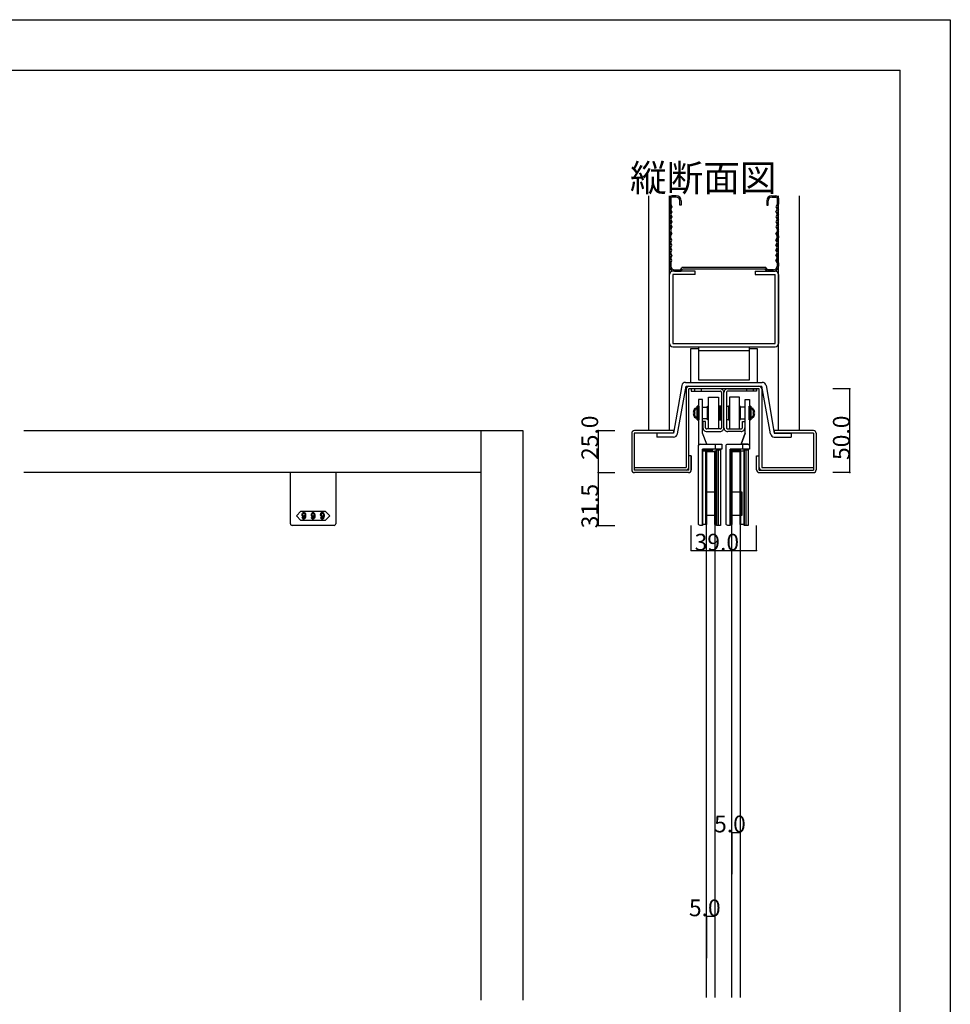
# Model space of a CAD drawing. Extents: x 0 to 1688, y -3 to 1186.
# Drawn here: x 1125 to 1680, y 599 to 1186 of the extents above; entities that cross this region are included whole.
import ezdxf

# ---------------------------------------------------------------- set-up
doc = ezdxf.new("R2010")
doc.units = 0
doc.header["$LTSCALE"] = 4
doc.header["$MEASUREMENT"] = 0
doc.layers.add('2-外形線', color=5, linetype='CONTINUOUS', lineweight=30)
doc.layers.add('Visible (ISO)', color=7, linetype='CONTINUOUS', lineweight=50)
for name, color, linetype in [('_0-0_', 7, 'CONTINUOUS'), ('_0-1_', 7, 'CONTINUOUS'), ('_0-2_', 7, 'CONTINUOUS'), ('_0-3_', 7, 'CONTINUOUS'), ('_0-4_', 7, 'CONTINUOUS'), ('____', 7, 'CONTINUOUS')]:
    doc.layers.add(name, color=color, linetype=linetype)
doc.styles.get("Standard").update_dxf_attribs({"font": 'txt', "height": 8})

# ---------------------------------------------------------------- blocks, each defined once
blk = doc.blocks.new('*G051373737321915151515')
at = {"layer": '____', "color": 0, "linetype": 'Continuous'}
for p, q in [((3.9502, 51.73839), (1.4502, 45.23839)), ((2.4501, 42.23839), (2.4501, 45.23839))]:
    blk.add_line(p, q, dxfattribs=at)
at = {"layer": '____', "color": 0, "linetype": 'Continuous', "flags": 128}
for points in [[(3.95012, 71.73839), (6.45009, 71.73839), (6.45009, 69.73839), (6.45012, 57.89254), (6.45012, 51.73843), (6.45014, 48.46161), (6.45015, 46.20383), (6.45016, 44.24143), (6.45016, 44.24143, 0.408417), (5.46698, 45.23822), (5.4669, 45.23839), (5.20016, 45.23839), (4.4323, 45.23839), (3.66444, 45.23839), (1.4502, 45.23839), (3.9502, 51.73839), (3.95015, 69.73839), (3.95012, 71.73839)], [(-5.0499, 42.23839), (-5.0499, 29.26161), (-5.0499, 24.26161), (-5.0499, 23.76161), (-5.0499, 19.26161), (-5.0499, -3.26161), (-6.5499, -3.26161), (-6.5499, -3.26161, -0.414214), (-7.5499, -2.26161), (-7.5499, 19.26161), (-7.5499, 23.76161), (-7.5499, 24.26161), (-7.5499, 29.26161), (-7.5499, 42.23839), (-7.5499, 44.23839, -0.414214), (-6.5499, 45.23839), (6.4501, 45.23839), (6.4501, 42.23839), (-5.0499, 42.23839)]]:
    blk.add_lwpolyline(points, format="xyb", close=True, dxfattribs=at)
blk = doc.blocks.new('*G152383838332016161616')
at = {"layer": '____'}
blk.add_blockref('*G051373737321915151515', (0, 0), dxfattribs=at)
blk = doc.blocks.new('*G1364505050342117171717')
at = {"layer": '____', "color": 0, "linetype": 'Continuous', "flags": 128}
for points in [[(3.95016, 41.73839), (6.45016, 41.73839), (6.45016, -3.26161), (3.95016, -3.26161), (3.95016, 41.73839)], [(3.95016, 41.73839), (4.95016, 41.73839), (4.95016, -3.26161), (3.95016, -3.26161), (3.95016, 41.73839)]]:
    blk.add_lwpolyline(points, close=True, dxfattribs=at)

msp = doc.modelspace()

# ---------------------------------------------------------------- linework, layer by layer
at = {"layer": '2-外形線', "color": 0, "linetype": 'Continuous'}
for p, q in [((1532.25, 959.5), (1529.75, 959.5)), ((1529.75, 959.5), (1529.75, 957.5)), ((1529.75, 957.5), (1529.75, 945.65)), ((1532.25, 957.5), (1532.25, 959.5)), ((1532.25, 959.5), (1532.25, 959.5)), ((1532.25, 939.5), (1532.25, 957.5)), ((1560.25, 959.5), (1560.25, 959.5)), ((1529.75, 945.65), (1529.75, 939.5)), ((1529.75, 939.5), (1529.75, 936.22)), ((1534.75, 933), (1532.25, 939.5)), ((1529.75, 936.22), (1529.75, 933.97)), ((1529.75, 933.97), (1529.75, 932)), ((1529.75, 932), (1529.75, 932)), ((1530.73, 933), (1530.73, 933)), ((1530.73, 933), (1531, 933)), ((1531, 933), (1531.77, 933)), ((1531.77, 933), (1532.54, 933)), ((1532.54, 933), (1534.75, 933)), ((1539.75, 933), (1539.75, 930)), ((1286.5, 909.5), (1286.5, 916)), ((1313.5, 916), (1313.5, 909.5)), ((1286.5, 909.3), (1286.5, 909.5)), ((1286.5, 905.22), (1286.5, 909.3)), ((1286.5, 904.22), (1286.5, 905.22)), ((1286.5, 903.52), (1286.5, 904.22)), ((1313.5, 909.5), (1313.5, 909.3)), ((1313.5, 909.3), (1313.5, 905.22)), ((1313.5, 905.22), (1313.5, 904.22)), ((1313.5, 904.22), (1313.5, 903.52)), ((1286.5, 895.01), (1286.5, 903.52)), ((1313.5, 903.52), (1313.5, 895.01)), ((1286.5, 892.26), (1286.5, 895.01)), ((1286.5, 889.5), (1286.5, 892.26)), ((1313.5, 895.01), (1313.5, 892.26)), ((1313.5, 892.26), (1313.5, 889.5)), ((1286.5, 885.5), (1286.5, 889.5)), ((1313.5, 889.5), (1313.5, 885.5)), ((1291.5, 884.5), (1287.5, 884.5)), ((1287.5, 884.5), (1287.5, 884.5)), ((1300, 884.5), (1291.5, 884.5)), ((1308.5, 884.5), (1300, 884.5)), ((1312.5, 884.5), (1308.5, 884.5)), ((1313.5, 885.5), (1313.5, 885.5))]:
    msp.add_line(p, q, dxfattribs=at)
at = {"layer": '2-外形線', "color": 0}
for p, q in [((1556.97, 929.5), (1556.97, 930)), ((1559.47, 929.5), (1556.97, 929.5)), ((1559.47, 930), (1559.47, 929.5))]:
    msp.add_line(p, q, dxfattribs=at)
at = {"layer": '2-外形線', "color": 0, "linetype": 'Continuous', "flags": 128}
msp.add_lwpolyline([(1532.25, 930), (1532.25, 917.52), (1532.25, 912.02), (1532.25, 911.52), (1532.25, 908.52), (1532.25, 884.5), (1530.75, 884.5), (1530.75, 884.5, -0.414214), (1529.75, 885.5), (1529.75, 908.52), (1529.75, 911.52), (1529.75, 912.02), (1529.75, 917.52), (1529.75, 930), (1529.75, 932, -0.414214), (1530.75, 933), (1543.75, 933), (1543.75, 930), (1532.25, 930)], format="xyb", close=True, dxfattribs=at)
for points in [[(1532.25, 930), (1538.25, 930), (1538.25, 929), (1532.25, 929), (1532.25, 930)], [(1532.25, 929), (1534.25, 929), (1534.25, 885), (1532.25, 885), (1532.25, 929)], [(1534.25, 929), (1534.61, 929), (1534.61, 885), (1534.25, 885), (1534.25, 929)], [(1539.61, 929), (1539.97, 929), (1539.97, 885), (1539.61, 885), (1539.61, 929)], [(1539.97, 929), (1540.47, 929), (1540.47, 885), (1539.97, 885), (1539.97, 929)], [(1540.47, 929.5), (1542.97, 929.5), (1542.97, 884.5), (1540.47, 884.5), (1540.47, 929.5)], [(1540.47, 929.5), (1541.47, 929.5), (1541.47, 884.5), (1540.47, 884.5), (1540.47, 929.5)], [(1548.75, 930), (1554.75, 930), (1554.75, 929), (1548.75, 929), (1548.75, 930)], [(1548.75, 929), (1549.25, 929), (1549.25, 885), (1548.75, 885), (1548.75, 929)], [(1549.25, 929), (1549.61, 929), (1549.61, 885), (1549.25, 885), (1549.25, 929)], [(1554.61, 929), (1554.97, 929), (1554.97, 885), (1554.61, 885), (1554.61, 928)], [(1554.97, 929), (1556.97, 929), (1556.97, 885), (1554.97, 885), (1554.97, 928)], [(1534.61, 904.5), (1539.75, 904.5), (1539.75, 890.5), (1534.61, 890.5), (1534.61, 904.5)], [(1549.61, 904.5), (1555.61, 904.5), (1555.61, 890.5), (1549.61, 890.5), (1549.61, 904.5)]]:
    msp.add_lwpolyline(points, close=True, dxfattribs=at)
at = {"layer": '2-外形線', "color": 0}
msp.add_lwpolyline([(1542.97, 930), (1542.97, 929.5), (1540.47, 929.5), (1540.47, 930)], dxfattribs=at)
at = {"layer": '2-外形線', "color": 0, "linetype": 'Continuous'}
msp.add_lwpolyline([(1300, 893), (1307.25, 893), (1310, 890.25), (1307.25, 887.5), (1300, 887.5), (1292.75, 887.5), (1290, 890.25), (1292.75, 893)], close=True, dxfattribs=at)
for centre, start, end in [((1530.75, 932), 90.96255, 179.82513), ((1287.5, 885.5), 179.99996, 270.00004), ((1312.5, 885.5), 269.99996, 0.00004)]:
    msp.add_arc(centre, 1, start, end, dxfattribs=at)
for points, knots in [([(1295.52, 890.9), (1295.52, 891.3), (1295.36, 891.66), (1295.05, 891.98), (1295.01, 892.02), (1294.96, 892.06), (1294.92, 892.1), (1294.84, 892.18), (1294.69, 892.22), (1294.46, 892.22), (1294.4, 892.22), (1294.34, 892.22), (1294.29, 892.22), (1294.17, 892.22), (1294.02, 892.13), (1293.85, 891.95), (1293.79, 891.89), (1293.73, 891.83), (1293.67, 891.77), (1293.54, 891.65), (1293.48, 891.36), (1293.48, 890.9), (1293.48, 890.77), (1293.48, 890.65), (1293.48, 890.52), (1293.48, 890.27), (1293.59, 890.04), (1293.81, 889.82), (1293.85, 889.78), (1293.89, 889.74), (1293.93, 889.7), (1294.01, 889.62), (1294.15, 889.58), (1294.35, 889.58), (1294.43, 889.58), (1294.51, 889.58), (1294.59, 889.58), (1294.75, 889.58), (1294.9, 889.73), (1295.05, 890.04), (1295.03, 889.88), (1295.02, 889.72), (1295.01, 889.56), (1294.98, 889.23), (1294.86, 888.97), (1294.66, 888.77), (1294.64, 888.75), (1294.62, 888.73), (1294.6, 888.7), (1294.56, 888.66), (1294.49, 888.64), (1294.4, 888.64), (1294.37, 888.64), (1294.35, 888.64), (1294.33, 888.64), (1294.28, 888.64), (1294.23, 888.67), (1294.17, 888.73), (1294.14, 888.76), (1294.11, 888.79), (1294.08, 888.82), (1294.02, 888.88), (1293.99, 888.99), (1293.99, 889.17), (1293.83, 889.17), (1293.68, 889.17), (1293.52, 889.17), (1293.53, 889.1), (1293.53, 889.04), (1293.53, 888.97), (1293.54, 888.83), (1293.65, 888.66), (1293.87, 888.44), (1293.9, 888.41), (1293.93, 888.39), (1293.96, 888.36), (1294.02, 888.31), (1294.15, 888.28), (1294.35, 888.28), (1294.42, 888.28), (1294.48, 888.28), (1294.54, 888.28), (1294.66, 888.28), (1294.8, 888.35), (1294.96, 888.5), (1295.06, 888.59), (1295.15, 888.68), (1295.24, 888.77), (1295.42, 888.96), (1295.52, 889.46), (1295.52, 890.29), (1295.52, 890.49), (1295.52, 890.69), (1295.52, 890.9)], [0, 0, 0, 0, 1, 1, 1, 2, 2, 2, 3, 3, 3, 4, 4, 4, 5, 5, 5, 6, 6, 6, 7, 7, 7, 8, 8, 8, 9, 9, 9, 10, 10, 10, 11, 11, 11, 12, 12, 12, 13, 13, 13, 14, 14, 14, 15, 15, 15, 16, 16, 16, 17, 17, 17, 18, 18, 18, 19, 19, 19, 20, 20, 20, 21, 21, 21, 22, 22, 22, 23, 23, 23, 24, 24, 24, 25, 25, 25, 26, 26, 26, 27, 27, 27, 28, 28, 28, 29, 29, 29, 30, 30, 30, 31, 31, 31, 31]), ([(1294.74, 891.73), (1294.66, 891.82), (1294.59, 891.86), (1294.53, 891.86), (1294.5, 891.86), (1294.47, 891.86), (1294.44, 891.86), (1294.35, 891.86), (1294.29, 891.83), (1294.24, 891.78), (1294.22, 891.76), (1294.2, 891.74), (1294.17, 891.71), (1294.02, 891.56), (1293.95, 891.39), (1293.95, 891.19), (1293.95, 891.1), (1293.95, 891), (1293.95, 890.9), (1293.95, 890.48), (1293.98, 890.24), (1294.05, 890.17), (1294.08, 890.13), (1294.12, 890.1), (1294.15, 890.07), (1294.23, 889.99), (1294.3, 889.95), (1294.35, 889.95), (1294.38, 889.95), (1294.41, 889.95), (1294.44, 889.95), (1294.56, 889.95), (1294.65, 889.97), (1294.69, 890.01), (1294.71, 890.04), (1294.74, 890.06), (1294.76, 890.08), (1294.92, 890.25), (1295.01, 890.41), (1295.01, 890.57), (1295.01, 890.65), (1295.01, 890.74), (1295.01, 890.82), (1295.01, 891.25), (1294.96, 891.51), (1294.87, 891.6), (1294.83, 891.65), (1294.79, 891.69), (1294.74, 891.73)], [0, 0, 0, 0, 1, 1, 1, 2, 2, 2, 3, 3, 3, 4, 4, 4, 5, 5, 5, 6, 6, 6, 7, 7, 7, 8, 8, 8, 9, 9, 9, 10, 10, 10, 11, 11, 11, 12, 12, 12, 13, 13, 13, 14, 14, 14, 15, 15, 15, 16, 16, 16, 16]), ([(1301.02, 890.9), (1301.02, 891.3), (1300.86, 891.66), (1300.55, 891.98), (1300.51, 892.02), (1300.46, 892.06), (1300.42, 892.1), (1300.34, 892.18), (1300.19, 892.22), (1299.96, 892.22), (1299.9, 892.22), (1299.84, 892.22), (1299.79, 892.22), (1299.67, 892.22), (1299.52, 892.13), (1299.35, 891.95), (1299.29, 891.89), (1299.23, 891.83), (1299.17, 891.77), (1299.04, 891.65), (1298.98, 891.36), (1298.98, 890.9), (1298.98, 890.77), (1298.98, 890.65), (1298.98, 890.52), (1298.98, 890.27), (1299.09, 890.04), (1299.31, 889.82), (1299.35, 889.78), (1299.39, 889.74), (1299.43, 889.7), (1299.51, 889.62), (1299.65, 889.58), (1299.85, 889.58), (1299.93, 889.58), (1300.01, 889.58), (1300.09, 889.58), (1300.25, 889.58), (1300.4, 889.73), (1300.55, 890.04), (1300.53, 889.88), (1300.52, 889.72), (1300.51, 889.56), (1300.48, 889.23), (1300.36, 888.97), (1300.16, 888.77), (1300.14, 888.75), (1300.12, 888.73), (1300.1, 888.7), (1300.06, 888.66), (1299.99, 888.64), (1299.9, 888.64), (1299.87, 888.64), (1299.85, 888.64), (1299.83, 888.64), (1299.78, 888.64), (1299.73, 888.67), (1299.67, 888.73), (1299.64, 888.76), (1299.61, 888.79), (1299.58, 888.82), (1299.52, 888.88), (1299.49, 888.99), (1299.49, 889.17), (1299.33, 889.17), (1299.18, 889.17), (1299.02, 889.17), (1299.03, 889.1), (1299.03, 889.04), (1299.03, 888.97), (1299.04, 888.83), (1299.15, 888.66), (1299.37, 888.44), (1299.4, 888.41), (1299.43, 888.39), (1299.46, 888.36), (1299.52, 888.31), (1299.65, 888.28), (1299.85, 888.28), (1299.92, 888.28), (1299.98, 888.28), (1300.04, 888.28), (1300.16, 888.28), (1300.3, 888.35), (1300.46, 888.5), (1300.56, 888.59), (1300.65, 888.68), (1300.74, 888.77), (1300.92, 888.96), (1301.02, 889.46), (1301.02, 890.29), (1301.02, 890.49), (1301.02, 890.69), (1301.02, 890.9)], [0, 0, 0, 0, 1, 1, 1, 2, 2, 2, 3, 3, 3, 4, 4, 4, 5, 5, 5, 6, 6, 6, 7, 7, 7, 8, 8, 8, 9, 9, 9, 10, 10, 10, 11, 11, 11, 12, 12, 12, 13, 13, 13, 14, 14, 14, 15, 15, 15, 16, 16, 16, 17, 17, 17, 18, 18, 18, 19, 19, 19, 20, 20, 20, 21, 21, 21, 22, 22, 22, 23, 23, 23, 24, 24, 24, 25, 25, 25, 26, 26, 26, 27, 27, 27, 28, 28, 28, 29, 29, 29, 30, 30, 30, 31, 31, 31, 31]), ([(1300.24, 891.73), (1300.16, 891.82), (1300.09, 891.86), (1300.03, 891.86), (1300, 891.86), (1299.97, 891.86), (1299.94, 891.86), (1299.85, 891.86), (1299.79, 891.83), (1299.74, 891.78), (1299.72, 891.76), (1299.7, 891.74), (1299.67, 891.71), (1299.52, 891.56), (1299.45, 891.39), (1299.45, 891.19), (1299.45, 891.1), (1299.45, 891), (1299.45, 890.9), (1299.45, 890.48), (1299.48, 890.24), (1299.55, 890.17), (1299.58, 890.13), (1299.62, 890.1), (1299.65, 890.07), (1299.73, 889.99), (1299.8, 889.95), (1299.85, 889.95), (1299.88, 889.95), (1299.91, 889.95), (1299.94, 889.95), (1300.06, 889.95), (1300.15, 889.97), (1300.19, 890.01), (1300.21, 890.04), (1300.24, 890.06), (1300.26, 890.08), (1300.42, 890.25), (1300.51, 890.41), (1300.51, 890.57), (1300.51, 890.65), (1300.51, 890.74), (1300.51, 890.82), (1300.51, 891.25), (1300.46, 891.51), (1300.37, 891.6), (1300.33, 891.65), (1300.29, 891.69), (1300.24, 891.73)], [0, 0, 0, 0, 1, 1, 1, 2, 2, 2, 3, 3, 3, 4, 4, 4, 5, 5, 5, 6, 6, 6, 7, 7, 7, 8, 8, 8, 9, 9, 9, 10, 10, 10, 11, 11, 11, 12, 12, 12, 13, 13, 13, 14, 14, 14, 15, 15, 15, 16, 16, 16, 16]), ([(1306.52, 890.9), (1306.52, 891.3), (1306.36, 891.66), (1306.05, 891.98), (1306.01, 892.02), (1305.96, 892.06), (1305.92, 892.1), (1305.84, 892.18), (1305.69, 892.22), (1305.46, 892.22), (1305.4, 892.22), (1305.34, 892.22), (1305.29, 892.22), (1305.17, 892.22), (1305.02, 892.13), (1304.85, 891.95), (1304.79, 891.89), (1304.73, 891.83), (1304.67, 891.77), (1304.54, 891.65), (1304.48, 891.36), (1304.48, 890.9), (1304.48, 890.77), (1304.48, 890.65), (1304.48, 890.52), (1304.48, 890.27), (1304.59, 890.04), (1304.81, 889.82), (1304.85, 889.78), (1304.89, 889.74), (1304.93, 889.7), (1305.01, 889.62), (1305.15, 889.58), (1305.35, 889.58), (1305.43, 889.58), (1305.51, 889.58), (1305.59, 889.58), (1305.75, 889.58), (1305.9, 889.73), (1306.05, 890.04), (1306.03, 889.88), (1306.02, 889.72), (1306.01, 889.56), (1305.98, 889.23), (1305.86, 888.97), (1305.66, 888.77), (1305.64, 888.75), (1305.62, 888.73), (1305.6, 888.7), (1305.56, 888.66), (1305.49, 888.64), (1305.4, 888.64), (1305.37, 888.64), (1305.35, 888.64), (1305.33, 888.64), (1305.28, 888.64), (1305.23, 888.67), (1305.17, 888.73), (1305.14, 888.76), (1305.11, 888.79), (1305.08, 888.82), (1305.02, 888.88), (1304.99, 888.99), (1304.99, 889.17), (1304.83, 889.17), (1304.68, 889.17), (1304.52, 889.17), (1304.53, 889.1), (1304.53, 889.04), (1304.53, 888.97), (1304.54, 888.83), (1304.65, 888.66), (1304.87, 888.44), (1304.9, 888.41), (1304.93, 888.39), (1304.96, 888.36), (1305.02, 888.31), (1305.15, 888.28), (1305.35, 888.28), (1305.42, 888.28), (1305.48, 888.28), (1305.54, 888.28), (1305.66, 888.28), (1305.8, 888.35), (1305.96, 888.5), (1306.06, 888.59), (1306.15, 888.68), (1306.24, 888.77), (1306.42, 888.96), (1306.52, 889.46), (1306.52, 890.29), (1306.52, 890.49), (1306.52, 890.69), (1306.52, 890.9)], [0, 0, 0, 0, 1, 1, 1, 2, 2, 2, 3, 3, 3, 4, 4, 4, 5, 5, 5, 6, 6, 6, 7, 7, 7, 8, 8, 8, 9, 9, 9, 10, 10, 10, 11, 11, 11, 12, 12, 12, 13, 13, 13, 14, 14, 14, 15, 15, 15, 16, 16, 16, 17, 17, 17, 18, 18, 18, 19, 19, 19, 20, 20, 20, 21, 21, 21, 22, 22, 22, 23, 23, 23, 24, 24, 24, 25, 25, 25, 26, 26, 26, 27, 27, 27, 28, 28, 28, 29, 29, 29, 30, 30, 30, 31, 31, 31, 31]), ([(1305.74, 891.73), (1305.66, 891.82), (1305.59, 891.86), (1305.53, 891.86), (1305.5, 891.86), (1305.47, 891.86), (1305.44, 891.86), (1305.35, 891.86), (1305.29, 891.83), (1305.24, 891.78), (1305.22, 891.76), (1305.2, 891.74), (1305.17, 891.71), (1305.02, 891.56), (1304.95, 891.39), (1304.95, 891.19), (1304.95, 891.1), (1304.95, 891), (1304.95, 890.9), (1304.95, 890.48), (1304.98, 890.24), (1305.05, 890.17), (1305.08, 890.13), (1305.12, 890.1), (1305.15, 890.07), (1305.23, 889.99), (1305.3, 889.95), (1305.35, 889.95), (1305.38, 889.95), (1305.41, 889.95), (1305.44, 889.95), (1305.56, 889.95), (1305.65, 889.97), (1305.69, 890.01), (1305.71, 890.04), (1305.74, 890.06), (1305.76, 890.08), (1305.92, 890.25), (1306.01, 890.41), (1306.01, 890.57), (1306.01, 890.65), (1306.01, 890.74), (1306.01, 890.82), (1306.01, 891.25), (1305.96, 891.51), (1305.87, 891.6), (1305.83, 891.65), (1305.79, 891.69), (1305.74, 891.73)], [0, 0, 0, 0, 1, 1, 1, 2, 2, 2, 3, 3, 3, 4, 4, 4, 5, 5, 5, 6, 6, 6, 7, 7, 7, 8, 8, 8, 9, 9, 9, 10, 10, 10, 11, 11, 11, 12, 12, 12, 13, 13, 13, 14, 14, 14, 15, 15, 15, 16, 16, 16, 16])]:
    msp.add_open_spline(points, degree=3, knots=knots, dxfattribs=at)
at = {"layer": '_0-0_', "color": 7, "linetype": 'Continuous'}
for p, q in [((0, 1186), (1680, 1186)), ((1680, 1186), (1680, 2)), ((30, 1156), (1650, 1156)), ((1650, 32), (1650, 1156))]:
    msp.add_line(p, q, dxfattribs=at)
at = {"layer": '_0-1_', "color": 7, "linetype": 'Continuous'}
for p, q in [((1525.5, 966), (1525.5, 964.5)), ((1542.5, 966), (1525.5, 966)), ((1525.5, 964.5), (1542.5, 964.5)), ((1527.5, 966), (1527.5, 964.5)), ((1531.5, 966), (1531.5, 964.5)), ((1537.1, 966), (1533.1, 966)), ((1538, 966), (1537.1, 966)), ((1537.1, 966), (1537.1, 966)), ((1539.1, 966), (1538, 966)), ((1542.75, 966), (1542.5, 966)), ((1542.5, 964.5), (1542.75, 964.5)), ((1543.5, 963.75), (1543.5, 963.5)), ((1543.5, 963.5), (1543.5, 943)), ((1545, 963.5), (1545, 963.75)), ((1545, 963.5), (1545, 963.75)), ((1545, 963.5), (1545, 963.75)), ((1545, 963.5), (1545, 963.75)), ((1545, 943), (1545, 963.5)), ((1545, 943), (1545, 963.5)), ((1545, 943), (1545, 963.5)), ((1545, 943), (1545, 963.5)), ((1546.5, 963.75), (1546.5, 963.5)), ((1546.5, 963.75), (1546.5, 963.5)), ((1546.5, 963.5), (1546.5, 943)), ((1546.5, 963.5), (1546.5, 943)), ((1547.25, 966), (1547.5, 966)), ((1547.25, 966), (1547.5, 966)), ((1547.5, 964.5), (1547.25, 964.5)), ((1547.5, 964.5), (1547.25, 964.5)), ((1547.5, 966), (1564.5, 966)), ((1547.5, 966), (1564.5, 966)), ((1564.5, 964.5), (1547.5, 964.5)), ((1564.5, 964.5), (1547.5, 964.5)), ((1558.5, 966), (1558.5, 964.5)), ((1558.5, 966), (1558.5, 964.5)), ((1562.5, 966), (1562.5, 964.5)), ((1562.5, 966), (1562.5, 964.5)), ((1564.5, 966), (1564.5, 964.5)), ((1564.5, 966), (1564.5, 964.5)), ((1534, 946.5), (1532.5, 946.5)), ((1532.5, 946.5), (1532.5, 943)), ((1534, 943), (1534, 946.5)), ((1556, 943), (1556, 946.5)), ((1556, 946.5), (1557.5, 946.5)), ((1556, 943), (1556, 946.5)), ((1556, 946.5), (1557.5, 946.5)), ((1557.5, 946.5), (1557.5, 943)), ((1557.5, 946.5), (1557.5, 943)), ((1532.5, 943), (1532.5, 942.75)), ((1534, 942.75), (1534, 943)), ((1535, 942), (1534.75, 942)), ((1534.75, 940.5), (1535, 940.5)), ((1542.75, 942), (1535, 942)), ((1535, 940.5), (1538.5, 940.5)), ((1538.5, 940.5), (1539, 940.5)), ((1539, 940.5), (1540, 940.5)), ((1540, 940.5), (1542.5, 940.5)), ((1542.5, 940.5), (1542.75, 940.5)), ((1543.5, 943), (1543.5, 942.75)), ((1545, 942.75), (1545, 943)), ((1545, 942.75), (1545, 943)), ((1545, 942.75), (1545, 943)), ((1545, 942.75), (1545, 943)), ((1546.5, 943), (1546.5, 942.75)), ((1546.5, 943), (1546.5, 942.75)), ((1547.25, 942), (1547.5, 942)), ((1547.25, 942), (1547.5, 942)), ((1547.5, 940.5), (1547.25, 940.5)), ((1547.5, 940.5), (1547.25, 940.5)), ((1547.5, 942), (1550, 942)), ((1547.5, 942), (1550, 942)), ((1550, 940.5), (1547.5, 940.5)), ((1550, 940.5), (1547.5, 940.5)), ((1548.25, 942), (1554.25, 942)), ((1550, 942), (1551, 942)), ((1550, 942), (1551, 942)), ((1551, 940.5), (1550, 940.5)), ((1551, 940.5), (1550, 940.5)), ((1551, 942), (1551.5, 942)), ((1551, 942), (1551.5, 942)), ((1551.5, 940.5), (1551, 940.5)), ((1551.5, 940.5), (1551, 940.5)), ((1551.5, 942), (1555, 942)), ((1551.5, 942), (1555, 942)), ((1555, 940.5), (1551.5, 940.5)), ((1555, 940.5), (1551.5, 940.5)), ((1555, 942), (1555.25, 942)), ((1555, 942), (1555.25, 942)), ((1555.25, 940.5), (1555, 940.5)), ((1555.25, 940.5), (1555, 940.5)), ((1556, 942.75), (1556, 943)), ((1556, 942.75), (1556, 943)), ((1557.5, 943), (1557.5, 942.75)), ((1557.5, 943), (1557.5, 942.75))]:
    msp.add_line(p, q, dxfattribs=at)
for centre, radius, start, end in [((1542.75, 963.75), 2.25, 359.99996, 90.00004), ((1542.75, 963.75), 0.75, 359.99996, 90.00004), ((1547.25, 963.75), 2.25, 89.99996, 180.00004), ((1547.25, 963.75), 2.25, 89.99996, 180.00004), ((1547.25, 963.75), 0.75, 89.99996, 180.00004), ((1547.25, 963.75), 0.75, 89.99996, 180.00004), ((1534.75, 942.75), 2.25, 179.99996, 270.00004), ((1534.75, 942.75), 0.75, 179.99996, 270.00004), ((1542.75, 942.75), 0.75, 269.99996, 0.00004), ((1542.75, 942.75), 2.25, 269.99996, 0.00004), ((1547.25, 942.75), 2.25, 179.99996, 270.00004), ((1547.25, 942.75), 2.25, 179.99996, 270.00004), ((1547.25, 942.75), 0.75, 179.99996, 270.00004), ((1547.25, 942.75), 0.75, 179.99996, 270.00004), ((1555.25, 942.75), 0.75, 269.99996, 0.00004), ((1555.25, 942.75), 2.25, 269.99996, 0.00004), ((1555.25, 942.75), 0.75, 269.99996, 0.00004), ((1555.25, 942.75), 2.25, 269.99996, 0.00004)]:
    msp.add_arc(centre, radius, start, end, dxfattribs=at)
at = {"layer": '_0-2_', "color": 132, "linetype": 'Continuous'}
for p, q in [((1534.61, 603), (1534.61, 928.5)), ((1534.61, 928.5), (1539.61, 928.5)), ((1539.61, 928.5), (1539.61, 603)), ((1549.61, 603), (1549.61, 928.5)), ((1549.61, 928.5), (1554.61, 928.5)), ((1554.61, 928.5), (1554.61, 603))]:
    msp.add_line(p, q, dxfattribs=at)
at = {"layer": '_0-3_', "color": 54, "linetype": 'Continuous'}
for p, q in [((1500, 1081), (1500, 941)), ((1512.5, 941), (1512.5, 1081)), ((1516.5, 1081), (1514, 1081)), ((1516.5, 1080.2), (1514, 1080.2)), ((1573.5, 1081), (1576, 1081)), ((1573.5, 1080.2), (1576, 1080.2)), ((1577.5, 941), (1577.5, 1081)), ((1590, 941), (1590, 1081)), ((1512.5, 1079.5), (1512.5, 1076)), ((1512.5, 1076), (1513.2, 1074.5)), ((1513.2, 1074.5), (1512.5, 1073)), ((1513.3, 1079.5), (1513.3, 1076)), ((1513.3, 1076), (1514, 1074.5)), ((1514, 1074.5), (1513.3, 1073)), ((1518.7, 1075.5), (1518.7, 1078)), ((1519.5, 1075.5), (1518.7, 1075.5)), ((1519.5, 1078), (1519.5, 1075.5)), ((1570.5, 1078), (1570.5, 1075.5)), ((1570.5, 1075.5), (1571.3, 1075.5)), ((1571.3, 1075.5), (1571.3, 1078)), ((1576.7, 1076), (1576, 1074.5)), ((1576, 1074.5), (1576.7, 1073)), ((1576.7, 1079.5), (1576.7, 1076)), ((1577.5, 1076), (1576.8, 1074.5)), ((1576.8, 1074.5), (1577.5, 1073)), ((1577.5, 1079.5), (1577.5, 1076)), ((1512.5, 1073), (1513.2, 1071.5)), ((1513.2, 1071.5), (1512.5, 1070)), ((1512.5, 1070), (1513.2, 1068.5)), ((1513.2, 1068.5), (1512.5, 1067)), ((1514, 1071.5), (1513.3, 1073)), ((1514, 1071.5), (1513.3, 1070)), ((1513.3, 1070), (1514, 1068.5)), ((1514, 1068.5), (1513.3, 1067)), ((1576, 1071.5), (1576.7, 1073)), ((1576, 1071.5), (1576.7, 1070)), ((1576.7, 1070), (1576, 1068.5)), ((1576, 1068.5), (1576.7, 1067)), ((1577.5, 1073), (1576.8, 1071.5)), ((1576.8, 1071.5), (1577.5, 1070)), ((1577.5, 1070), (1576.8, 1068.5)), ((1576.8, 1068.5), (1577.5, 1067)), ((1512.5, 1067), (1513.2, 1065.5)), ((1513.2, 1065.5), (1512.5, 1064)), ((1512.5, 1064), (1513.2, 1062.5)), ((1513.2, 1062.5), (1512.5, 1061)), ((1513.3, 1067), (1514, 1065.5)), ((1514, 1065.5), (1513.3, 1064)), ((1513.3, 1064), (1514, 1062.5)), ((1514, 1062.5), (1513.3, 1061)), ((1576.7, 1067), (1576, 1065.5)), ((1576, 1065.5), (1576.7, 1064)), ((1576.7, 1064), (1576, 1062.5)), ((1576, 1062.5), (1576.7, 1061)), ((1577.5, 1067), (1576.8, 1065.5)), ((1576.8, 1065.5), (1577.5, 1064)), ((1577.5, 1064), (1576.8, 1062.5)), ((1576.8, 1062.5), (1577.5, 1061)), ((1512.5, 1059.8), (1512.5, 1061)), ((1512.5, 1059.8), (1513.2, 1058.5)), ((1512.5, 1057.2), (1513.2, 1058.5)), ((1512.5, 1057.2), (1512.5, 1056)), ((1513.3, 1061), (1513.3, 1059.8)), ((1513.3, 1059.8), (1514, 1058.5)), ((1513.3, 1057.2), (1514, 1058.5)), ((1513.3, 1056), (1513.3, 1057.2)), ((1576.7, 1059.8), (1576, 1058.5)), ((1576.7, 1057.2), (1576, 1058.5)), ((1576.7, 1061), (1576.7, 1059.8)), ((1576.7, 1056), (1576.7, 1057.2)), ((1577.5, 1059.8), (1576.8, 1058.5)), ((1577.5, 1057.2), (1576.8, 1058.5)), ((1577.5, 1059.8), (1577.5, 1061)), ((1577.5, 1057.2), (1577.5, 1056)), ((1513.2, 1054.5), (1512.5, 1056)), ((1512.5, 1053), (1513.2, 1054.5)), ((1513.2, 1051.5), (1512.5, 1053)), ((1512.5, 1050), (1513.2, 1051.5)), ((1514, 1054.5), (1513.3, 1056)), ((1513.3, 1053), (1514, 1054.5)), ((1514, 1051.5), (1513.3, 1053)), ((1513.3, 1050), (1514, 1051.5)), ((1576, 1054.5), (1576.7, 1056)), ((1576.7, 1053), (1576, 1054.5)), ((1576, 1051.5), (1576.7, 1053)), ((1576.7, 1050), (1576, 1051.5)), ((1576.8, 1054.5), (1577.5, 1056)), ((1577.5, 1053), (1576.8, 1054.5)), ((1576.8, 1051.5), (1577.5, 1053)), ((1577.5, 1050), (1576.8, 1051.5)), ((1513.2, 1048.5), (1512.5, 1050)), ((1512.5, 1047), (1513.2, 1048.5)), ((1513.2, 1045.5), (1512.5, 1047)), ((1512.5, 1044), (1513.2, 1045.5)), ((1514, 1048.5), (1513.3, 1050)), ((1513.3, 1047), (1514, 1048.5)), ((1514, 1045.5), (1513.3, 1047)), ((1514, 1045.5), (1513.3, 1044)), ((1576, 1048.5), (1576.7, 1050)), ((1576.7, 1047), (1576, 1048.5)), ((1576, 1045.5), (1576.7, 1047)), ((1576, 1045.5), (1576.7, 1044)), ((1576.8, 1048.5), (1577.5, 1050)), ((1577.5, 1047), (1576.8, 1048.5)), ((1576.8, 1045.5), (1577.5, 1047)), ((1577.5, 1044), (1576.8, 1045.5)), ((1513.2, 1042.5), (1512.5, 1044)), ((1512.5, 1041), (1513.2, 1042.5)), ((1512.5, 1041), (1512.5, 1039)), ((1514, 1042.5), (1513.3, 1044)), ((1513.3, 1041), (1514, 1042.5)), ((1513.3, 1041), (1513.3, 1039)), ((1576, 1042.5), (1576.7, 1044)), ((1576.7, 1041), (1576, 1042.5)), ((1576.7, 1041), (1576.7, 1039)), ((1576.8, 1042.5), (1577.5, 1044)), ((1577.5, 1041), (1576.8, 1042.5)), ((1577.5, 1041), (1577.5, 1039)), ((1512.5, 993), (1512.5, 1034)), ((1527.78, 1036), (1514.5, 1036)), ((1527.78, 1034), (1514.5, 1034)), ((1514.5, 1034), (1514.5, 993)), ((1515.5, 1036.8), (1519.09, 1036.8)), ((1515.5, 1036), (1519.47, 1036)), ((1519.09, 1036.8), (1519.96, 1038.3)), ((1519.47, 1036), (1520.34, 1037.5)), ((1570.04, 1038.3), (1519.96, 1038.3)), ((1520.34, 1037.5), (1569.66, 1037.5)), ((1527.78, 1034), (1527.78, 1036)), ((1563.56, 1036), (1575.5, 1036)), ((1563.56, 1036), (1563.56, 1034)), ((1563.56, 1034), (1575.5, 1034)), ((1570.53, 1036), (1569.66, 1037.5)), ((1570.91, 1036.8), (1570.04, 1038.3)), ((1574.5, 1036), (1570.53, 1036)), ((1574.5, 1036.8), (1570.91, 1036.8)), ((1575.5, 993), (1575.5, 1034)), ((1577.5, 1034), (1577.5, 993)), ((1514.5, 993), (1575.5, 993)), ((1514.5, 991), (1564.5, 991)), ((1524.1, 991), (1575.5, 991)), ((1525, 989.8), (1525, 969.8)), ((1530, 989.8), (1525, 989.8)), ((1530, 991), (1560, 991)), ((1530, 971), (1530, 991)), ((1530, 988.7), (1560, 988.7)), ((1560, 991), (1560, 971)), ((1565, 989.8), (1560, 989.8)), ((1565, 969.8), (1565, 989.8)), ((1522.12, 969.8), (1567.88, 969.8)), ((1525, 969.8), (1565, 969.8)), ((1525, 969.8), (1565, 969.8)), ((1560, 971), (1530, 971)), ((1519.86, 967.91), (1515, 939.5)), ((1517.21, 939.06), (1522.5, 967.5)), ((1522.5, 967.5), (1567.5, 967.5)), ((1522.5, 965.9), (1522.5, 919)), ((1524, 917.5), (1524, 966)), ((1566, 966), (1524, 966)), ((1566, 917.5), (1566, 966)), ((1572.79, 939.06), (1567.5, 967.5)), ((1567.5, 965.9), (1567.5, 919)), ((1570.14, 967.91), (1575, 939.5)), ((1127.5, 941), (1425, 941)), ((1400, 941), (1400, 601.5)), ((1425, 941), (1425, 601.5)), ((1490, 939.4), (1490, 917.6)), ((1515, 939.5), (1491.5, 939.5)), ((1491.5, 939.5), (1491.5, 917.5)), ((1515, 941), (1491.6, 941)), ((1515, 939.5), (1505, 939.5)), ((1505, 939.5), (1505, 937.2)), ((1515, 941), (1515, 939.5)), ((1598.4, 941), (1575, 941)), ((1575, 941), (1575, 939.5)), ((1598.5, 939.5), (1575, 939.5)), ((1575, 939.5), (1585, 939.5)), ((1585, 939.5), (1585, 937.2)), ((1598.5, 939.5), (1598.5, 917.5)), ((1600, 939.4), (1600, 917.6)), ((1514.96, 937.2), (1505, 937.2)), ((1575.04, 937.2), (1585, 937.2)), ((1525.5, 926), (1524, 926)), ((1525.5, 917.6), (1525.5, 926)), ((1525.5, 926), (1525.5, 917.6)), ((1564.5, 926), (1566, 926)), ((1564.5, 917.6), (1564.5, 926)), ((1400, 916), (1127.5, 916)), ((1491.5, 919), (1522.5, 919)), ((1524, 917.5), (1491.5, 917.5)), ((1523.9, 916), (1491.6, 916)), ((1566, 917.5), (1598.5, 917.5)), ((1566.1, 916), (1598.4, 916)), ((1567.5, 919), (1598.5, 919))]:
    msp.add_line(p, q, dxfattribs=at)
for centre, radius, start, end in [((1514, 1079.5), 1.5, 90, 180), ((1514, 1079.5), 0.7, 90, 180), ((1516.5, 1078), 3, 0, 90), ((1516.5, 1078), 2.2, 0, 90), ((1573.5, 1078), 3, 90, 180), ((1573.5, 1078), 2.2, 90, 180), ((1576, 1079.5), 1.5, 0, 90), ((1576, 1079.5), 0.7, 0, 90), ((1515.5, 1039), 3, 180, 270), ((1515.5, 1039), 2.2, 180, 270), ((1574.5, 1039), 3, 270, 0), ((1574.5, 1039), 2.2, 270, 0), ((1514.5, 1034), 2, 90, 180), ((1575.5, 1034), 2, 0, 90), ((1514.5, 993), 2, 180, 270), ((1575.5, 993), 2, 270, 0), ((1522.12, 967.5), 2.3, 90, 169.7652), ((1567.88, 967.5), 2.3, 10.2348, 90), ((1524.1, 965.9), 1.6, 90, 180), ((1565.9, 965.9), 1.6, 0, 90), ((1491.6, 939.4), 1.6, 90, 180), ((1598.4, 939.4), 1.6, 0, 90), ((1514.96, 939.5), 2.3, 270, 348.89811), ((1575.04, 939.5), 2.3, 191.10189, 270), ((1491.6, 917.6), 1.6, 180, 270), ((1522.4, 919.1), 1.6, 270, 0), ((1523.9, 917.6), 1.6, 270, 0), ((1566.1, 917.6), 1.6, 180, 270), ((1567.6, 919.1), 1.6, 180, 270), ((1598.4, 917.6), 1.6, 270, 0)]:
    msp.add_arc(centre, radius, start, end, dxfattribs=at)
at = {"layer": '_0-4_', "color": 7, "linetype": 'Continuous'}
for p, q in [((1620, 966), (1610, 966)), ((1470, 941), (1480, 941)), ((1470, 916), (1480, 916)), ((1470, 916), (1480, 916)), ((1470, 916), (1480, 916)), ((1620, 916), (1610, 916)), ((1470, 884.5), (1480, 884.5)), ((1525.5, 869.5), (1525.5, 884.5)), ((1564.5, 869.5), (1564.5, 884.5)), ((1549.61, 701.5), (1549.61, 676.5)), ((1554.61, 701.5), (1554.61, 676.5)), ((1534.61, 651.5), (1534.61, 626.5)), ((1539.61, 651.5), (1539.61, 626.5))]:
    msp.add_line(p, q, dxfattribs=at)
at = {"layer": '_0-4_', "color": 132, "linetype": 'Continuous'}
for p, q in [((1620, 916), (1620, 966)), ((1470, 941), (1470, 916)), ((1470, 916), (1470, 884.5)), ((1525.5, 869.5), (1564.5, 869.5)), ((1549.61, 701.5), (1554.61, 701.5)), ((1534.61, 651.5), (1539.61, 651.5))]:
    msp.add_line(p, q, dxfattribs=at)
at = {"layer": '_0-4_', "color": 132}
for p in [(1620, 966), (1470, 941), (1470, 916), (1470, 916), (1470, 916), (1620, 916), (1470, 884.5), (1525.5, 869.5), (1564.5, 869.5), (1549.61, 701.5), (1554.61, 701.5), (1534.61, 651.5), (1539.61, 651.5)]:
    msp.add_point(p, dxfattribs=at)
at = {"layer": '____', "color": 0, "linetype": 'Continuous', "flags": 128}
for points in [[(1535.75, 961), (1541.75, 961), (1541.75, 942), (1535.75, 942), (1535.75, 961)], [(1554.25, 961), (1548.25, 961), (1548.25, 942), (1554.25, 942), (1554.25, 961)], [(1532.25, 955), (1535.25, 955), (1535.25, 948), (1532.25, 948), (1532.25, 955)], [(1557.75, 955), (1554.75, 955), (1554.75, 948), (1557.75, 948), (1557.75, 955)]]:
    msp.add_lwpolyline(points, close=True, dxfattribs=at)
for points in [[(1535.75, 947.5), (1535.25, 947.5), (1535.25, 955.5), (1535.75, 955.5)], [(1541.75, 955.5), (1542.25, 955.5), (1542.25, 947.5), (1541.75, 947.5)], [(1548.25, 955.5), (1547.75, 955.5), (1547.75, 947.5), (1548.25, 947.5)], [(1554.25, 947.5), (1554.75, 947.5), (1554.75, 955.5), (1554.25, 955.5)]]:
    msp.add_lwpolyline(points, dxfattribs=at)
at = {"layer": '____', "color": 0, "linetype": 'Continuous'}
for points in [[(1542.25, 955.5), (1542.25, 947.5), (1543.25, 947.5), (1543.25, 955.5)], [(1547.75, 955.5), (1547.75, 947.5), (1546.75, 947.5), (1546.75, 955.5)]]:
    msp.add_lwpolyline(points, close=True, dxfattribs=at)
at = {"layer": 'Visible (ISO)'}
for p, q in [((1527.36, 951.8), (1527.07, 951.8)), ((1527.07, 951.2), (1527.36, 951.2)), ((1527.36, 953.3), (1527.35, 953.3)), ((1529.25, 954.25), (1528.4, 954.25)), ((1529.25, 947.5), (1529.25, 955.5)), ((1529.75, 955.5), (1529.25, 955.5)), ((1529.75, 947.5), (1529.75, 955.5)), ((1560.25, 947.5), (1560.25, 955.5)), ((1560.25, 955.5), (1560.75, 955.5)), ((1560.75, 947.5), (1560.75, 955.5)), ((1560.75, 954.25), (1561.6, 954.25)), ((1562.64, 953.3), (1562.65, 953.3)), ((1562.64, 951.8), (1562.93, 951.8)), ((1562.93, 951.2), (1562.64, 951.2)), ((1527.35, 949.7), (1527.36, 949.7)), ((1529.25, 948.75), (1528.4, 948.75)), ((1529.75, 947.5), (1529.25, 947.5)), ((1560.25, 947.5), (1560.75, 947.5)), ((1560.75, 948.75), (1561.6, 948.75)), ((1562.65, 949.7), (1562.64, 949.7))]:
    msp.add_line(p, q, dxfattribs=at)
for centre, radius, start, end in [((1532.57, 951.5), 5.51, 160.94979, 176.8816), ((1532.57, 951.5), 5.51, 183.1184, 199.05021), ((1532.57, 951.5), 5.52, 157.23711, 160.979), ((1532.57, 951.5), 5.22, 176.70618, 183.29382), ((1528.4, 953.25), 1, 90, 157.23711), ((1561.6, 953.25), 1, 22.76289, 90), ((1557.43, 951.5), 5.52, 19.021, 22.76289), ((1557.43, 951.5), 5.51, 3.1184, 19.05021), ((1557.43, 951.5), 5.22, 356.70618, 3.29382), ((1557.43, 951.5), 5.51, 340.94979, 356.8816), ((1532.57, 951.5), 5.52, 199.021, 202.76289), ((1528.4, 949.75), 1, 202.76289, 270), ((1561.6, 949.75), 1, 270, 337.23711), ((1557.43, 951.5), 5.52, 337.23711, 340.979)]:
    msp.add_arc(centre, radius, start, end, dxfattribs=at)

# ---------------------------------------------------------------- block references
at = {"layer": '2-外形線'}
msp.add_blockref('*G152383838332016161616', (1553.8, 887.76), dxfattribs=at)
at = {"layer": '2-外形線', "color": 0}
msp.add_blockref('*G1364505050342117171717', (1553.02, 887.76), dxfattribs=at)

# ---------------------------------------------------------------- texts
at = {"layer": '_0-0_', "color": 7}
msp.add_text('縦断面図', height=16, dxfattribs=at).set_placement((1489, 1083.68))
at = {"layer": '_0-4_', "color": 7}
for s, p in [('25.0', (1470, 923.5)), ('50.0', (1620, 923.5)), ('31.5', (1470, 882.75))]:
    msp.add_text(s, height=10, rotation=90, dxfattribs=at).set_placement(p)
for s, p in [('39.0', (1527.5, 869.5)), ('5.0', (1539.11, 701.5)), ('5.0', (1524.11, 651.5))]:
    msp.add_text(s, height=10, dxfattribs=at).set_placement(p)

doc.saveas('drawing.dxf')
